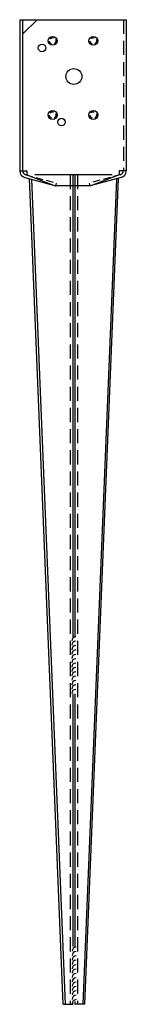
# Model space of a CAD drawing. Extents: x -2.1 to 1.6, y 0 to 34.9.
import ezdxf

# ---------------------------------------------------------------- set-up
doc = ezdxf.new("R2010")
doc.units = 0
doc.header["$MEASUREMENT"] = 0
for name, pattern in [('HIDDEN', [0.375, 0.25, -0.125]), ('HIDDEN2', [0.1875, 0.125, -0.0625]), ('HIDDENX2', [0.75, 0.5, -0.25])]:
    doc.linetypes.add(name, pattern=pattern)
doc.layers.get('0').update_dxf_attribs({"linetype": 'CONTINUOUS'})

msp = doc.modelspace()

# ---------------------------------------------------------------- linework, layer by layer
for p, q in [((-2.122, 34.875), (-2.122, 29.525)), ((-2.122, 34.875), (1.641, 34.875)), ((-2.022, 34.875), (-2.022, 29.525)), ((1.641, 34.875), (1.641, 29.525)), ((-2.122, 29.525), (-1.872, 29.525)), ((-1.872, 29.525), (-1.872, 29.375)), ((-1.872, 29.375), (-0.872, 28.993)), ((-0.242, 29.375), (-0.242, 13.015)), ((-0.176, 29.375), (-0.176, 13.015)), ((1.391, 29.375), (0.391, 28.993)), ((1.641, 29.525), (1.391, 29.525)), ((1.391, 29.525), (1.391, 29.375)), ((-1.936, 29.284), (-0.852, 28.993)), ((-0.593, 0), (-1.781, 29.25)), ((-1.71, 29.231), (-0.522, 0)), ((0.391, 28.993), (-0.872, 28.993)), ((1.293, 29.231), (0.105, 0)), ((0.176, 0), (1.364, 29.25)), ((1.456, 29.284), (0.371, 28.993)), ((-0.242, 10.994), (-0.242, 2.043)), ((-0.176, 10.994), (-0.176, 2.043)), ((-0.593, 0), (-0.242, 0)), ((-0.242, 0.025), (-0.242, 0)), ((-0.176, 0.095), (-0.176, 0)), ((0.176, 0), (-0.176, 0))]:
    msp.add_line(p, q)
at = {"ltscale": 0.25}
msp.add_line((-1.509, 34.875), (-2.009, 34.375), dxfattribs=at)
at = {"linetype": 'HIDDENX2'}
for p, q in [((1.541, 34.875), (1.541, 29.525)), ((-0.342, 29.375), (-0.342, 0)), ((-0.076, 29.375), (-0.076, 0))]:
    msp.add_line(p, q, dxfattribs=at)
at = {"linetype": 'HIDDEN'}
for p, q in [((-1.91, 29.38), (-0.826, 29.09)), ((1.43, 29.38), (0.346, 29.09)), ((-0.852, 28.993), (-0.826, 29.09)), ((0.371, 28.993), (0.346, 29.09))]:
    msp.add_line(p, q, dxfattribs=at)
at = {"linetype": 'Continuous', "ltscale": 0.25}
msp.add_line((1.144, 29.375), (-1.593, 29.375), dxfattribs=at)
for centre, radius in [((-0.959, 34.125), 0.156), ((0.478, 34.125), 0.156), ((-1.334, 33.875), 0.133), ((-0.209, 32.863), 0.281), ((-0.959, 31.5), 0.156), ((0.478, 31.5), 0.156), ((-0.647, 31.25), 0.133)]:
    msp.add_circle(centre, radius)
at = {"linetype": 'HIDDEN2'}
for centre in [(-0.959, 34.125), (0.478, 34.125), (-0.959, 31.5), (0.478, 31.5)]:
    msp.add_circle(centre, 0.115, dxfattribs=at)
for centre, radius, start, end in [((-1.872, 29.525), 0.25, 180, 255), ((-1.872, 29.525), 0.15, 180, 255), ((1.391, 29.525), 0.15, 285, 0), ((1.391, 29.525), 0.25, 285, 0), ((-0.139, 12.871), 0.144, 91.5119, 180.3198), ((-0.139, 12.716), 0.144, 91.5119, 180.3198), ((-0.139, 12.561), 0.144, 91.5119, 180.3198), ((-0.139, 12.406), 0.144, 91.5119, 180.3198), ((-0.139, 12.252), 0.144, 91.5119, 180.3198), ((-0.139, 12.097), 0.144, 91.5119, 180.3198), ((-0.139, 11.942), 0.144, 91.5119, 180.3198), ((-0.139, 11.787), 0.144, 91.5119, 180.3198), ((-0.139, 11.632), 0.144, 91.5119, 180.3198), ((-0.139, 11.477), 0.144, 91.5119, 180.3198), ((-0.139, 11.322), 0.144, 91.5119, 180.3198), ((-0.139, 11.167), 0.144, 91.5119, 180.3198), ((-0.139, 11.012), 0.144, 91.5119, 180.3198), ((-0.13, 1.88), 0.144, 91.5119, 180.3198), ((-0.13, 1.725), 0.144, 91.5119, 180.3198), ((-0.13, 1.57), 0.144, 91.5119, 180.3198), ((-0.13, 1.415), 0.144, 91.5119, 180.3198), ((-0.13, 1.26), 0.144, 91.5119, 180.3198), ((-0.13, 1.105), 0.144, 91.5119, 180.3198), ((-0.13, 0.95), 0.144, 91.5119, 180.3198), ((-0.13, 0.795), 0.144, 91.5119, 180.3198), ((-0.13, 0.64), 0.144, 91.5119, 180.3198), ((-0.13, 0.486), 0.144, 91.5119, 180.3198), ((-0.13, 0.331), 0.144, 91.5119, 180.3198), ((-0.13, 0.176), 0.144, 91.5119, 180.3198), ((-0.13, 0.021), 0.144, 91.5119, 180.3198)]:
    msp.add_arc(centre, radius, start, end)

doc.saveas('drawing.dxf')
